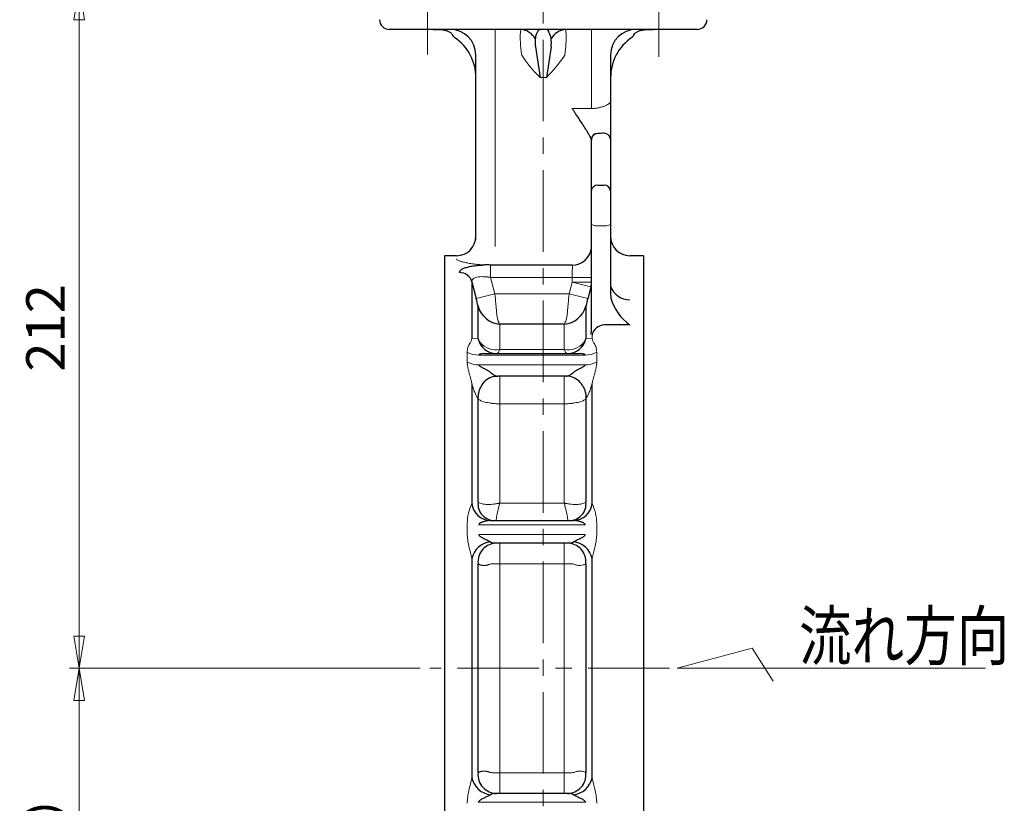
# Model space of a CAD drawing. Units: millimetres. Extents: x -720 to 800, y -554 to 528.
# Drawn here: x -111 to 196, y -294 to -50 of the extents above; entities that cross this region are included whole.
import ezdxf

# ---------------------------------------------------------------- set-up
doc = ezdxf.new("R2010")
doc.units = ezdxf.units.MM
doc.header["$LTSCALE"] = 4
doc.header["$MEASUREMENT"] = 0
doc.header["$PDMODE"] = 99
doc.header["$PDSIZE"] = -500
doc.linetypes.add('CENTERX2', pattern=[20.32, 12.7, -2.54, 2.54, -2.54])
doc.layers.get('0').update_dxf_attribs({"linetype": 'CONTINUOUS'})
doc.layers.get('Defpoints').update_dxf_attribs({"linetype": 'CONTINUOUS'})
doc.layers.add('304YA', color=221, linetype='CONTINUOUS')
doc.layers.add('NOTE', color=7, linetype='CONTINUOUS')
doc.layers.add('Center', color=7, linetype='CENTERX2', lineweight=13)
doc.layers.add('SCALE', color=7, linetype='CONTINUOUS', lineweight=18)
doc.styles.get("Standard").update_dxf_attribs({"font": 'simplex.shx', "bigfont": 'BIGFONT.shx'})
doc.dimstyles.new('STD （1／4）', dxfattribs={"dimscale": 4, "dimtxt": 3, "dimasz": 2.5, "dimexe": 0.75, "dimexo": 0.75, "dimgap": 0.75, "dimtad": 1, "dimdsep": 46, "dimtxsty": 'STANDARD', "dimblk": 'CLOSED', "dimcen": 2.5, "dimclrd": 6, "dimclre": 6, "dimclrt": 2, "dimadec": 0, "dimazin": 2, "dimtfac": 1, "dimtmove": 0, "dimatfit": 3, "dimldrblk": 'CLOSED', "dimfxl": 1, "dimlwd": 13, "dimlwe": 13, "dimarcsym": 0})

# ---------------------------------------------------------------- blocks, each defined once
blk = doc.blocks.new('_Closed')
at = {"color": 0, "linetype": 'ByBlock', "lineweight": -2}
for p, q in [((-1, 0.167), (0, 0)), ((-1, 0.167), (-1, -0.167)), ((0, 0), (-1, -0.167)), ((0, 0), (-1, 0))]:
    blk.add_line(p, q, dxfattribs=at)
blk = doc.blocks.new('*D11')
at = {"layer": 'Defpoints', "color": 0}
for p in [(17.28, -252.23), (-91.97, -407.73), (31.86, -407.73)]:
    blk.add_point(p, dxfattribs=at)
at = {"layer": 'SCALE', "color": 6, "lineweight": 13}
for p, q in [((14.28, -252.23), (-94.97, -252.23)), ((-91.97, -262.23), (-91.97, -397.73)), ((28.86, -407.73), (-94.97, -407.73))]:
    blk.add_line(p, q, dxfattribs=at)
at = {"layer": 'SCALE', "color": 6, "lineweight": 13, "xscale": 10, "yscale": 10, "zscale": 10}
for p, rotation in [((-91.97, -252.23), 90), ((-91.97, -407.73), 270)]:
    blk.add_blockref('_Closed', p, dxfattribs=dict(at, rotation=rotation))
at = {"layer": 'SCALE', "color": 2, "lineweight": 13, "insert": (-100.97, -329.98), "char_height": 12, "attachment_point": 5, "rotation": 90}
blk.add_mtext('156（概略）', dxfattribs=at)
blk = doc.blocks.new('*D12')
at = {"layer": 'Defpoints', "color": 0}
for p in [(-3.39, -40.23), (-91.97, -252.23), (13.61, -252.23)]:
    blk.add_point(p, dxfattribs=at)
at = {"layer": 'SCALE', "color": 6, "lineweight": 13}
for p, q in [((-6.39, -40.23), (-94.97, -40.23)), ((-91.97, -50.23), (-91.97, -242.23)), ((10.61, -252.23), (-94.97, -252.23))]:
    blk.add_line(p, q, dxfattribs=at)
at = {"layer": 'SCALE', "color": 6, "lineweight": 13, "xscale": 10, "yscale": 10, "zscale": 10}
for p, rotation in [((-91.97, -40.23), 90), ((-91.97, -252.23), 270)]:
    blk.add_blockref('_Closed', p, dxfattribs=dict(at, rotation=rotation))
at = {"layer": 'SCALE', "color": 2, "lineweight": 13, "insert": (-100.97, -146.23), "char_height": 12, "attachment_point": 5, "rotation": 90}
blk.add_mtext('212', dxfattribs=at)
blk = doc.blocks.new('A$C79933AF1')
at = {"layer": '304YA'}
for p, q in [((48, -13), (-48, -13)), ((-21, -78.55), (-21, -21)), ((-2.43, -18.42), (-1, -28)), ((2.43, -18.42), (1, -28)), ((21, -21), (21, -95.74)), ((15, -106.76), (15, -47.44)), ((17, -61.54), (19, -61.54)), ((-27, -83.5), (-30.8, -83.5)), ((-30.8, -83.5), (-30.8, -340.5)), ((31.2, -83.5), (27, -83.5)), ((31.2, -83.5), (31.2, -340.5)), ((9.03, -86.41), (-15, -86.41)), ((-22.21, -91.61), (-22.21, -109.27)), ((-22.21, -91.61), (-20.86, -96.85)), ((14.8, -93.2), (13.86, -96.85)), ((-20.32, -109.35), (-20.32, -99.21)), ((13.32, -99.21), (13.32, -109.35)), ((6.56, -104.83), (-13.56, -104.83)), ((27, -105.03), (19.07, -105.03)), ((-18.28, -114), (11.28, -114)), ((7.15, -121), (-14.15, -121)), ((-22.21, -123.42), (-22.21, -160.64)), ((15.21, -160.64), (15.21, -123.42)), ((-20.32, -160.21), (-20.32, -127.9)), ((13.32, -127.9), (13.32, -160.21)), ((-16.54, -166), (9.54, -166)), ((8.07, -173), (-15.07, -173)), ((-22.21, -177.86), (-22.21, -246.14)), ((15.21, -246.14), (15.21, -177.86)), ((-20.32, -244.57), (-20.32, -179.43)), ((13.32, -179.43), (13.32, -244.57)), ((8.07, -251), (-15.07, -251))]:
    blk.add_line(p, q, dxfattribs=at)
at = {"layer": '304YA', "color": 7, "lineweight": 13}
for p, q in [((-15, -13), (-15, -80.65)), ((15, -37.64), (15, -13)), ((-1, -28), (1, -28)), ((9, -37.64), (15, -37.64)), ((17, -74.22), (19, -74.22)), ((-16.38, -86.4), (-16.38, -90.25)), ((9, -90.25), (9, -88.5)), ((9, -90.25), (-16.38, -90.25)), ((-15.06, -95.37), (-16.38, -90.25)), ((8.06, -95.37), (9, -91.71)), ((15, -90.25), (9, -90.25)), ((9, -91.71), (9, -90.25)), ((15, -91.71), (9, -91.71)), ((14.8, -93.2), (9, -91.71)), ((-20.86, -96.85), (-15.06, -95.37)), ((-15.06, -95.37), (8.06, -95.37)), ((13.86, -96.85), (8.06, -95.37)), ((-13.56, -104.83), (-13.56, -112.76)), ((6.56, -112.76), (6.56, -104.83)), ((-22.21, -109.27), (-20.32, -109.35)), ((13.32, -109.35), (15.21, -109.27)), ((15.21, -109.27), (15.21, -108.3)), ((-13.56, -112.76), (6.56, -112.76)), ((-23.67, -116.61), (-23.67, -113.53)), ((13.07, -114.46), (-20.07, -114.46)), ((16.67, -113.53), (16.67, -116.61)), ((-20.07, -117.51), (13.07, -117.51)), ((-13.56, -121), (-13.56, -129.63)), ((6.56, -121), (6.56, -129.63)), ((-13.56, -129.63), (-13.56, -160.54)), ((6.56, -129.63), (-13.56, -129.63)), ((6.56, -160.54), (6.56, -129.63)), ((-13.56, -160.54), (6.56, -160.54)), ((-23.67, -169.95), (-23.67, -166.87)), ((13.07, -167.29), (-20.07, -167.29)), ((16.67, -166.87), (16.67, -169.95)), ((-20.07, -170.34), (13.07, -170.34)), ((-13.56, -173), (-13.56, -179.44)), ((6.56, -173), (6.56, -179.44)), ((-13.56, -179.44), (-13.56, -244.56)), ((6.56, -179.44), (-13.56, -179.44)), ((6.56, -244.56), (6.56, -179.44)), ((6.56, -244.56), (-13.56, -244.56)), ((-13.56, -251), (-13.56, -244.56)), ((6.56, -251), (6.56, -244.56)), ((-20.07, -253.66), (13.07, -253.66))]:
    blk.add_line(p, q, dxfattribs=at)
at = {"layer": '304YA', "color": 7, "lineweight": 13, "flags": 128}
for points in [[(15, -73.45), (15.04, -73.6), (15.15, -73.75), (15.34, -73.88), (15.59, -73.99), (15.89, -74.09), (16.23, -74.16), (16.61, -74.2), (17, -74.22)], [(21, -73.45), (20.96, -73.6), (20.85, -73.75), (20.66, -73.88), (20.41, -73.99), (20.11, -74.09), (19.77, -74.16), (19.39, -74.2), (19, -74.22)]]:
    blk.add_lwpolyline(points, dxfattribs=at)
at = {"layer": '304YA', "flags": 128}
blk.add_lwpolyline([(-15.5, -121.16), (-14.9, -121.05), (-14.15, -121)], dxfattribs=at)
at = {"layer": '304YA'}
for centre, radius, start, end in [((-48, -10), 3, 180, 270), ((48, -10), 3, 270, 0), ((-36, -28), 15, 83.7004, 90), ((-29, -21), 8, 0, 90), ((-7.4, -18.81), 5.75, 30.9002, 84.704), ((7.4, -18.81), 5.75, 95.296, 149.0998), ((29, -21), 8, 90, 180), ((36, -28), 15, 90, 96.2996), ((-36, -28), 15, 0, 56.1555), ((36, -28), 15, 123.8445, 180), ((16.99, -47.43), 1.99, 89.67, 179.1663), ((19.02, -47.34), 1.98, 0.5777, 90.566), ((16.89, -63.43), 1.9, 86.7235, 176.2971), ((19.11, -63.43), 1.9, 3.7029, 93.2765), ((-27, -77.5), 6, 270, 0), ((27, -77.5), 6, 180, 270), ((9.05, -80.42), 5.99, 269.8351, 354.1569), ((-26.02, -92.74), 3.98, 16.5593, 90.7421), ((26.9, -90.99), 6.23, 198.9416, 270.9619), ((-63.42, -107.87), 43.96, 11.3666, 14.5165), ((56.42, -107.87), 43.96, 165.4834, 168.6335), ((26.47, -95.74), 5.47, 179.9957, 189.9062), ((35.75, -92.54), 15.25, 195.7646, 234.9557), ((-12.89, -97.15), 7.71, 195.484, 265.0495), ((5.89, -97.15), 7.71, 274.9505, 344.516), ((19.2, -109.1), 4.07, 91.8551, 168.7179), ((-14.5, -108.04), 5.96, 192.6424, 269.8193), ((7.5, -108.04), 5.96, 270.1807, 347.3576), ((-14.12, -126.89), 5.9, 103.549, 149.5079), ((7.15, -126.81), 5.81, 73.5994, 89.9936), ((7.11, -126.9), 5.91, 30.5454, 73.4847), ((-16.34, -160.11), 5.89, 185.1501, 269.2727), ((-15.1, -160.76), 5.25, 173.9922, 271.9426), ((8.12, -160.78), 5.23, 267.8293, 6.2374), ((9.34, -160.11), 5.89, 270.7273, 354.8499), ((-15.72, -179.19), 6.62, 95.9624, 168.4201), ((-14.42, -178.92), 5.92, 91.0221, 184.8919), ((7.41, -178.92), 5.92, 355.1249, 88.9611), ((8.72, -179.19), 6.62, 11.5799, 84.0376), ((-14.42, -245.08), 5.92, 175.1081, 268.9779), ((7.41, -245.08), 5.92, 271.0389, 4.8751), ((-15.72, -244.81), 6.62, 191.5799, 264.0376), ((8.72, -244.81), 6.62, 275.9624, 348.4201), ((-15.02, -253.67), 2.67, 91.1353, 121.3623), ((8.02, -253.67), 2.67, 58.6376, 88.8648)]:
    blk.add_arc(centre, radius, start, end, dxfattribs=at)
at = {"layer": '304YA', "color": 7, "lineweight": 13}
for centre, radius, start, end in [((28.7, 2.08), 42.27, 213.0924, 225.3646), ((-28.7, 2.08), 42.27, 314.6354, 326.9076), ((16.98, -47.46), 1.98, 89.4137, 179.4026), ((9.48, -91.71), 5.52, 344.3599, 359.9908), ((-16.01, -107.77), 4.59, 200.0375, 217.1261), ((9.01, -107.77), 4.59, 322.874, 339.9622), ((-14.67, -106.29), 6.56, 220.3643, 279.7465), ((7.67, -106.29), 6.56, 260.2535, 319.6357), ((-20.13, -107.22), 7.23, 240.6969, 270.4739), ((13.13, -107.22), 7.23, 269.5261, 299.3031), ((-20.13, -110.09), 7.42, 241.5316, 270.5041), ((13.13, -110.09), 7.42, 269.4959, 298.4683), ((-8.66, -167.1), 15.01, 154.9561, 179.1147), ((1.69, -167.1), 14.98, 0.8699, 25.5581)]:
    blk.add_arc(centre, radius, start, end, dxfattribs=at)
at = {"layer": '304YA'}
for points in [[(-34.27, -13.08), (-34.3, -13.09), (-34.33, -13.09), (-34.35, -13.09)], [(-2.43, -15.69), (-2.44, -15.74), (-2.46, -15.8), (-2.47, -15.86)], [(-2.47, -18.14), (-2.46, -18.23), (-2.44, -18.33), (-2.43, -18.42)], [(2.47, -15.86), (2.46, -15.8), (2.44, -15.74), (2.43, -15.69)], [(2.43, -18.42), (2.44, -18.33), (2.46, -18.23), (2.47, -18.14)], [(19, -45.36), (18.34, -45.4), (17.67, -45.43), (17, -45.45)], [(-16.38, -86.4), (-17.06, -86.39), (-17.73, -86.38), (-18.41, -86.38)], [(-15, -86.41), (-15.46, -86.41), (-15.92, -86.4), (-16.38, -86.4)]]:
    blk.add_open_spline(points, degree=3, dxfattribs=at)
for points, knots in [([(-34.27, -13.08), (-34.15, -13.06), (-34, -13.05), (-33.7, -13.04), (-33.59, -13.04), (-33.36, -13.03), (-33.24, -13.03), (-32.98, -13.04), (-32.84, -13.04), (-32.55, -13.05), (-32.41, -13.05), (-31.95, -13.08), (-31.63, -13.1), (-31.14, -13.16), (-30.98, -13.18), (-30.66, -13.24), (-30.5, -13.28), (-30.19, -13.36), (-30.04, -13.41), (-29.75, -13.51), (-29.6, -13.57), (-29.2, -13.77), (-28.96, -13.93), (-28.55, -14.31), (-28.38, -14.52), (-28.23, -14.75)], [0, 0, 0, 0, 0.125, 0.125, 0.1875, 0.1875, 0.25, 0.25, 0.3125, 0.3125, 0.375, 0.375, 0.5, 0.5, 0.5625, 0.5625, 0.625, 0.625, 0.6875, 0.6875, 0.75, 0.75, 0.875, 0.875, 1, 1, 1, 1]), ([(-27.65, -15.54), (-27.72, -15.49), (-27.81, -15.38), (-28.01, -15.1), (-28.12, -14.93), (-28.23, -14.75)], [0, 0, 0, 0, 0.5, 0.5, 1, 1, 1, 1]), ([(-2.43, -15.69), (-2.31, -15.27), (-2.19, -14.89), (-1.95, -14.22), (-1.83, -13.94), (-1.59, -13.47), (-1.48, -13.3), (-1.3, -13.12), (-1.24, -13.07), (-1.12, -13.02), (-1.06, -13), (-1, -13)], [0, 0, 0, 0, 0.25, 0.25, 0.5, 0.5, 0.75, 0.75, 0.875, 0.875, 1, 1, 1, 1]), ([(2.43, -15.69), (2.31, -15.27), (2.19, -14.89), (1.95, -14.22), (1.83, -13.94), (1.59, -13.47), (1.48, -13.3), (1.3, -13.12), (1.24, -13.07), (1.12, -13.02), (1.06, -13), (1, -13)], [0, 0, 0, 0, 0.25, 0.25, 0.5, 0.5, 0.75, 0.75, 0.875, 0.875, 1, 1, 1, 1]), ([(28.23, -14.75), (28.12, -14.93), (28.01, -15.1), (27.86, -15.31), (27.81, -15.37), (27.72, -15.48), (27.68, -15.52), (27.65, -15.54)], [0, 0, 0, 0, 0.5, 0.5, 0.75, 0.75, 1, 1, 1, 1]), ([(28.23, -14.75), (28.37, -14.52), (28.55, -14.31), (28.85, -14.03), (28.97, -13.94), (29.2, -13.78), (29.33, -13.71), (29.6, -13.57), (29.74, -13.51), (30.03, -13.41), (30.18, -13.36), (30.49, -13.28), (30.65, -13.25), (30.97, -13.19), (31.14, -13.16), (31.46, -13.12), (31.62, -13.11), (31.94, -13.08), (32.1, -13.07), (32.56, -13.05), (32.84, -13.04), (33.37, -13.03), (33.6, -13.03), (33.89, -13.04), (33.98, -13.05), (34.14, -13.06), (34.21, -13.07), (34.27, -13.08)], [0, 0, 0, 0, 0.125, 0.125, 0.1875, 0.1875, 0.25, 0.25, 0.3125, 0.3125, 0.375, 0.375, 0.4375, 0.4375, 0.5, 0.5, 0.5625, 0.5625, 0.625, 0.625, 0.75, 0.75, 0.875, 0.875, 0.9375, 0.9375, 1, 1, 1, 1]), ([(34.48, -13.08), (34.48, -13.08), (34.53, -13.07), (34.44, -13.08), (34.35, -13.09)], [0, 0, 0, 0, 0.156645, 1, 1, 1, 1]), ([(-2.47, -15.86), (-2.52, -16.15), (-2.54, -16.5), (-2.54, -17.27), (-2.52, -17.69), (-2.47, -18.14)], [0, 0, 0, 0, 0.5, 0.5, 1, 1, 1, 1]), ([(2.47, -18.14), (2.52, -17.69), (2.54, -17.27), (2.54, -16.5), (2.52, -16.15), (2.47, -15.86)], [0, 0, 0, 0, 0.5, 0.5, 1, 1, 1, 1]), ([(27.65, -15.54), (27.55, -15.61), (27.45, -15.67), (27.5, -15.64), (27.5, -15.64)], [0, 0, 0, 0, 0.978121, 1, 1, 1, 1]), ([(13.5, -44.48), (13.18, -43.96), (12.83, -43.42), (12.11, -42.3), (11.73, -41.73), (10.96, -40.57), (10.58, -39.99), (9.99, -39.11), (9.79, -38.82), (9.4, -38.23), (9.2, -37.93), (9, -37.64)], [0, 0, 0, 0, 0.25, 0.25, 0.5, 0.5, 0.75, 0.75, 0.875, 0.875, 1, 1, 1, 1]), ([(15, -47.41), (14.99, -47.29), (14.94, -47.13), (14.77, -46.74), (14.65, -46.5), (14.38, -45.99), (14.22, -45.71), (13.88, -45.11), (13.7, -44.8), (13.5, -44.48)], [0, 0, 0, 0, 0.25, 0.25, 0.5, 0.5, 0.75, 0.75, 1, 1, 1, 1]), ([(-26.07, -88.76), (-26.07, -88.73), (-26.07, -88.67), (-26.05, -88.58), (-26.03, -88.49), (-25.99, -88.4), (-25.95, -88.31), (-25.9, -88.23), (-25.83, -88.14), (-25.76, -88.06), (-25.68, -87.98), (-25.58, -87.9), (-25.48, -87.82), (-25.18, -87.62), (-24.55, -87.31), (-23.34, -86.95), (-21.86, -86.67), (-20.55, -86.52), (-19.57, -86.44), (-19, -86.41), (-18.61, -86.39), (-18.42, -86.38)], [0, 0, 0, 0, 0.024704, 0.049228, 0.073593, 0.097822, 0.121939, 0.145966, 0.169928, 0.193848, 0.21775, 0.241658, 0.265596, 0.289589, 0.434357, 0.57802, 0.721377, 0.865122, 0.910275, 0.955177, 1, 1, 1, 1]), ([(14.97, -108.03), (14.98, -107.91), (14.98, -107.8), (14.99, -107.58), (14.99, -107.48), (15, -107.17), (15, -106.96), (15, -106.76)], [0, 0, 0, 0, 0.25, 0.25, 0.5, 0.5, 1, 1, 1, 1]), ([(-18.28, -114), (-18.62, -114), (-18.97, -114.02), (-19.47, -114.1), (-19.63, -114.14), (-19.85, -114.22), (-19.92, -114.26), (-20.03, -114.34), (-20.07, -114.39), (-20.07, -114.46)], [0, 0, 0, 0, 0.5, 0.5, 0.75, 0.75, 0.875, 0.875, 1, 1, 1, 1]), ([(13.07, -114.46), (13.07, -114.39), (13.03, -114.34), (12.92, -114.26), (12.85, -114.22), (12.63, -114.14), (12.47, -114.1), (11.97, -114.02), (11.62, -114), (11.28, -114)], [0, 0, 0, 0, 0.125, 0.125, 0.25, 0.25, 0.5, 0.5, 1, 1, 1, 1]), ([(-20.07, -117.51), (-20.07, -117.57), (-20.03, -117.64), (-19.93, -117.76), (-19.86, -117.81), (-19.65, -117.97), (-19.49, -118.06), (-19.01, -118.33), (-18.67, -118.5), (-18, -118.84), (-17.66, -119.01), (-17.17, -119.29), (-17.01, -119.39), (-16.7, -119.6), (-16.55, -119.71), (-16.41, -119.83)], [0, 0, 0, 0, 0.0625, 0.0625, 0.125, 0.125, 0.25, 0.25, 0.5, 0.5, 0.75, 0.75, 0.875, 0.875, 1, 1, 1, 1]), ([(9.41, -119.83), (9.55, -119.71), (9.7, -119.6), (10, -119.39), (10.17, -119.29), (10.66, -119.01), (10.99, -118.84), (11.67, -118.5), (12.01, -118.33), (12.49, -118.07), (12.64, -117.97), (12.86, -117.81), (12.93, -117.76), (13.03, -117.64), (13.07, -117.57), (13.07, -117.51)], [0, 0, 0, 0, 0.125, 0.125, 0.25, 0.25, 0.5, 0.5, 0.75, 0.75, 0.875, 0.875, 0.9375, 0.9375, 1, 1, 1, 1]), ([(-16.41, -119.83), (-16.22, -120), (-16.02, -120.16), (-15.63, -120.44), (-15.44, -120.56), (-15.05, -120.77), (-14.85, -120.85), (-14.48, -120.97), (-14.31, -121), (-14.15, -121)], [0, 0, 0, 0, 0.25, 0.25, 0.5, 0.5, 0.75, 0.75, 1, 1, 1, 1]), ([(7.15, -121), (7.31, -121), (7.49, -120.97), (7.86, -120.85), (8.05, -120.77), (8.44, -120.56), (8.63, -120.44), (9.03, -120.16), (9.22, -120), (9.41, -119.83)], [0, 0, 0, 0, 0.25, 0.25, 0.5, 0.5, 0.75, 0.75, 1, 1, 1, 1]), ([(-19.2, -123.9), (-19.4, -124.22), (-19.58, -124.55), (-19.88, -125.22), (-20, -125.57), (-20.19, -126.26), (-20.25, -126.59), (-20.31, -127.09), (-20.32, -127.26), (-20.33, -127.5), (-20.33, -127.58), (-20.32, -127.74), (-20.32, -127.82), (-20.32, -127.9)], [0, 0, 0, 0, 0.25, 0.25, 0.5, 0.5, 0.75, 0.75, 0.875, 0.875, 0.9375, 0.9375, 1, 1, 1, 1]), ([(12.2, -123.9), (12.4, -124.22), (12.58, -124.55), (12.88, -125.22), (13, -125.57), (13.19, -126.26), (13.25, -126.59), (13.31, -127.09), (13.32, -127.26), (13.33, -127.5), (13.33, -127.58), (13.32, -127.74), (13.32, -127.82), (13.32, -127.9)], [0, 0, 0, 0, 0.25, 0.25, 0.5, 0.5, 0.75, 0.75, 0.875, 0.875, 0.9375, 0.9375, 1, 1, 1, 1]), ([(-16.54, -166), (-16.68, -166), (-16.83, -166.01), (-17.14, -166.04), (-17.29, -166.06), (-17.77, -166.14), (-18.09, -166.21), (-18.74, -166.39), (-19.06, -166.49), (-19.52, -166.7), (-19.67, -166.78), (-19.88, -166.93), (-19.94, -166.99), (-20.04, -167.13), (-20.07, -167.21), (-20.07, -167.29)], [0, 0, 0, 0, 0.125, 0.125, 0.25, 0.25, 0.5, 0.5, 0.75, 0.75, 0.875, 0.875, 0.9375, 0.9375, 1, 1, 1, 1]), ([(13.07, -167.29), (13.07, -167.21), (13.04, -167.13), (12.94, -166.99), (12.87, -166.93), (12.67, -166.78), (12.52, -166.7), (12.06, -166.49), (11.73, -166.39), (11.09, -166.21), (10.76, -166.14), (10.29, -166.06), (10.14, -166.04), (9.83, -166.01), (9.69, -166), (9.54, -166)], [0, 0, 0, 0, 0.0625, 0.0625, 0.125, 0.125, 0.25, 0.25, 0.5, 0.5, 0.75, 0.75, 0.875, 0.875, 1, 1, 1, 1]), ([(-20.07, -170.34), (-20.07, -170.43), (-20.03, -170.52), (-19.93, -170.68), (-19.86, -170.75), (-19.65, -170.94), (-19.49, -171.04), (-19.01, -171.34), (-18.67, -171.51), (-18, -171.83), (-17.66, -171.99), (-17.17, -172.22), (-17.01, -172.3), (-16.7, -172.45), (-16.55, -172.53), (-16.41, -172.61)], [0, 0, 0, 0, 0.0625, 0.0625, 0.125, 0.125, 0.25, 0.25, 0.5, 0.5, 0.75, 0.75, 0.875, 0.875, 1, 1, 1, 1]), ([(9.41, -172.61), (9.55, -172.53), (9.7, -172.45), (10, -172.3), (10.17, -172.22), (10.66, -171.99), (10.99, -171.83), (11.67, -171.51), (12.01, -171.34), (12.49, -171.04), (12.64, -170.94), (12.86, -170.75), (12.93, -170.68), (13.03, -170.52), (13.07, -170.43), (13.07, -170.34)], [0, 0, 0, 0, 0.125, 0.125, 0.25, 0.25, 0.5, 0.5, 0.75, 0.75, 0.875, 0.875, 0.9375, 0.9375, 1, 1, 1, 1]), ([(-16.41, -172.61), (-16.19, -172.74), (-15.97, -172.84), (-15.52, -172.97), (-15.29, -173), (-15.07, -173)], [0, 0, 0, 0, 0.5, 0.5, 1, 1, 1, 1]), ([(8.07, -173), (8.29, -173), (8.52, -172.97), (8.97, -172.84), (9.19, -172.74), (9.41, -172.61)], [0, 0, 0, 0, 0.5, 0.5, 1, 1, 1, 1]), ([(-20.07, -253.66), (-20.07, -253.57), (-20.03, -253.48), (-19.93, -253.32), (-19.86, -253.25), (-19.65, -253.06), (-19.49, -252.96), (-19.01, -252.66), (-18.67, -252.49), (-18, -252.17), (-17.66, -252.01), (-17.17, -251.78), (-17.01, -251.7), (-16.7, -251.55), (-16.55, -251.47), (-16.41, -251.39)], [0, 0, 0, 0, 0.0625, 0.0625, 0.125, 0.125, 0.25, 0.25, 0.5, 0.5, 0.75, 0.75, 0.875, 0.875, 1, 1, 1, 1]), ([(9.41, -251.39), (9.55, -251.47), (9.7, -251.55), (10, -251.7), (10.17, -251.78), (10.66, -252.01), (10.99, -252.17), (11.67, -252.49), (12.01, -252.66), (12.49, -252.96), (12.64, -253.06), (12.86, -253.25), (12.93, -253.32), (13.03, -253.48), (13.07, -253.57), (13.07, -253.66)], [0, 0, 0, 0, 0.125, 0.125, 0.25, 0.25, 0.5, 0.5, 0.75, 0.75, 0.875, 0.875, 0.9375, 0.9375, 1, 1, 1, 1])]:
    blk.add_open_spline(points, degree=3, knots=knots, dxfattribs=at)
at = {"layer": '304YA', "color": 7, "lineweight": 13}
for points, knots in [([(-6.87, -19.84), (-6.92, -19.42), (-6.96, -19), (-7.04, -18.19), (-7.07, -17.8), (-7.12, -17.03), (-7.13, -16.66), (-7.16, -15.97), (-7.16, -15.65), (-7.16, -15.04), (-7.16, -14.76), (-7.13, -14.26), (-7.12, -14.04), (-7.07, -13.66), (-7.04, -13.5), (-6.96, -13.24), (-6.92, -13.15), (-6.87, -13.08)], [0, 0, 0, 0, 0.125, 0.125, 0.25, 0.25, 0.375, 0.375, 0.5, 0.5, 0.625, 0.625, 0.75, 0.75, 0.875, 0.875, 1, 1, 1, 1]), ([(6.87, -13.08), (6.92, -13.15), (6.96, -13.24), (7.04, -13.5), (7.07, -13.66), (7.12, -14.04), (7.13, -14.26), (7.16, -14.76), (7.16, -15.04), (7.16, -15.65), (7.16, -15.97), (7.13, -16.67), (7.12, -17.04), (7.07, -17.8), (7.04, -18.19), (6.96, -19), (6.92, -19.42), (6.87, -19.84)], [0, 0, 0, 0, 0.125, 0.125, 0.25, 0.25, 0.375, 0.375, 0.5, 0.5, 0.625, 0.625, 0.75, 0.75, 0.875, 0.875, 1, 1, 1, 1]), ([(15, -37.64), (15.41, -37.64), (15.81, -37.62), (16.4, -37.56), (16.6, -37.54), (16.98, -37.48), (17.17, -37.45), (17.72, -37.34), (18.07, -37.25), (18.56, -37.1), (18.71, -37.05), (19.01, -36.94), (19.16, -36.88), (19.56, -36.71), (19.8, -36.59), (20.23, -36.33), (20.41, -36.2), (20.7, -35.95), (20.81, -35.82), (20.96, -35.57), (21, -35.45), (21, -35.34)], [0, 0, 0, 0, 0.125, 0.125, 0.1875, 0.1875, 0.25, 0.25, 0.375, 0.375, 0.4375, 0.4375, 0.5, 0.5, 0.625, 0.625, 0.75, 0.75, 0.875, 0.875, 1, 1, 1, 1]), ([(-18.42, -86.38), (-19.02, -86.34), (-19.61, -86.29), (-20.46, -86.21), (-20.74, -86.18), (-21.29, -86.12), (-21.56, -86.09), (-22.35, -85.98), (-22.84, -85.91), (-23.52, -85.78), (-23.75, -85.74), (-24.17, -85.66), (-24.38, -85.61), (-24.96, -85.48), (-25.3, -85.39), (-25.75, -85.25), (-25.89, -85.21), (-26.15, -85.11), (-26.27, -85.07), (-26.58, -84.93), (-26.74, -84.84), (-26.95, -84.67), (-27, -84.59), (-27, -84.51)], [0, 0, 0, 0, 0.125, 0.125, 0.1875, 0.1875, 0.25, 0.25, 0.375, 0.375, 0.4375, 0.4375, 0.5, 0.5, 0.625, 0.625, 0.6875, 0.6875, 0.75, 0.75, 0.875, 0.875, 1, 1, 1, 1]), ([(9, -88.5), (9, -88.14), (9.05, -87.82), (9.1, -87.39), (9.11, -87.26), (9.13, -87.01), (9.13, -86.9), (9.12, -86.8)], [0, 0, 0, 0, 0.5, 0.5, 0.75, 0.75, 1, 1, 1, 1]), ([(-16.38, -90.25), (-16.46, -90.23), (-16.63, -90.21), (-16.88, -90.17), (-17.13, -90.14), (-17.37, -90.12), (-17.61, -90.09), (-17.84, -90.07), (-18.07, -90.06), (-18.29, -90.05), (-18.5, -90.04), (-19.01, -90.02), (-19.77, -90.04), (-20.67, -90.16), (-21.39, -90.38), (-21.8, -90.63), (-22.01, -90.86), (-22.11, -91.03), (-22.18, -91.2), (-22.22, -91.4), (-22.21, -91.54), (-22.21, -91.61)], [0, 0, 0, 0, 0.027807, 0.055146, 0.082021, 0.108437, 0.134399, 0.159913, 0.184984, 0.209619, 0.233824, 0.257606, 0.384359, 0.504492, 0.62644, 0.748578, 0.796538, 0.84556, 0.895749, 0.947199, 1, 1, 1, 1]), ([(-15.06, -95.37), (-14.95, -96.43), (-14.85, -97.46), (-14.74, -98.72), (-14.72, -98.97), (-14.67, -99.45), (-14.65, -99.69), (-14.59, -100.39), (-14.56, -100.84), (-14.52, -101.27)], [0, 0, 0, 0, 0.5, 0.5, 0.625, 0.625, 0.75, 0.75, 1, 1, 1, 1]), ([(7.52, -101.27), (7.56, -100.84), (7.59, -100.39), (7.65, -99.69), (7.67, -99.45), (7.72, -98.97), (7.74, -98.72), (7.85, -97.46), (7.95, -96.43), (8.06, -95.37)], [0, 0, 0, 0, 0.25, 0.25, 0.375, 0.375, 0.5, 0.5, 1, 1, 1, 1]), ([(-14.52, -101.27), (-14.49, -101.69), (-14.44, -102.07), (-14.31, -102.79), (-14.23, -103.13), (-14.05, -103.73), (-13.96, -103.99), (-13.81, -104.35), (-13.76, -104.46), (-13.66, -104.65), (-13.61, -104.75), (-13.56, -104.83)], [0, 0, 0, 0, 0.25, 0.25, 0.5, 0.5, 0.75, 0.75, 0.875, 0.875, 1, 1, 1, 1]), ([(7.52, -101.27), (7.49, -101.69), (7.44, -102.07), (7.31, -102.79), (7.23, -103.13), (7.05, -103.73), (6.96, -103.99), (6.81, -104.35), (6.76, -104.46), (6.66, -104.65), (6.61, -104.75), (6.56, -104.83)], [0, 0, 0, 0, 0.25, 0.25, 0.5, 0.5, 0.75, 0.75, 0.875, 0.875, 1, 1, 1, 1]), ([(-22.95, -110.99), (-22.75, -110.7), (-22.6, -110.42), (-22.36, -109.84), (-22.27, -109.56), (-22.21, -109.27)], [0, 0, 0, 0, 0.5, 0.5, 1, 1, 1, 1]), ([(15.21, -109.27), (15.27, -109.56), (15.36, -109.84), (15.6, -110.42), (15.75, -110.7), (15.95, -110.99)], [0, 0, 0, 0, 0.5, 0.5, 1, 1, 1, 1]), ([(-23.67, -113.53), (-23.67, -112.99), (-23.59, -112.5), (-23.4, -111.85), (-23.32, -111.66), (-23.15, -111.29), (-23.05, -111.13), (-22.95, -110.99)], [0, 0, 0, 0, 0.5, 0.5, 0.75, 0.75, 1, 1, 1, 1]), ([(-14.43, -114), (-14.33, -114), (-14.2, -113.89), (-13.97, -113.58), (-13.89, -113.45), (-13.77, -113.22), (-13.73, -113.13), (-13.64, -112.96), (-13.6, -112.86), (-13.56, -112.76)], [0, 0, 0, 0, 0.5, 0.5, 0.75, 0.75, 0.875, 0.875, 1, 1, 1, 1]), ([(7.43, -114), (7.33, -114), (7.2, -113.89), (6.97, -113.58), (6.89, -113.45), (6.77, -113.22), (6.73, -113.13), (6.64, -112.96), (6.6, -112.86), (6.56, -112.76)], [0, 0, 0, 0, 0.5, 0.5, 0.75, 0.75, 0.875, 0.875, 1, 1, 1, 1]), ([(15.95, -110.99), (16.05, -111.13), (16.15, -111.3), (16.32, -111.66), (16.4, -111.86), (16.53, -112.28), (16.58, -112.52), (16.65, -113), (16.67, -113.26), (16.67, -113.53)], [0, 0, 0, 0, 0.25, 0.25, 0.5, 0.5, 0.75, 0.75, 1, 1, 1, 1]), ([(-22.21, -123.42), (-22.27, -123.07), (-22.35, -122.74), (-22.51, -122.09), (-22.6, -121.78), (-22.85, -120.84), (-23.02, -120.26), (-23.31, -119.13), (-23.44, -118.59), (-23.62, -117.56), (-23.67, -117.07), (-23.67, -116.61)], [0, 0, 0, 0, 0.125, 0.125, 0.25, 0.25, 0.5, 0.5, 0.75, 0.75, 1, 1, 1, 1]), ([(16.67, -116.61), (16.67, -117.07), (16.62, -117.56), (16.44, -118.59), (16.31, -119.12), (16.09, -119.97), (16.02, -120.26), (15.85, -120.85), (15.77, -121.15), (15.6, -121.77), (15.51, -122.09), (15.35, -122.74), (15.27, -123.07), (15.21, -123.42)], [0, 0, 0, 0, 0.25, 0.25, 0.5, 0.5, 0.625, 0.625, 0.75, 0.75, 0.875, 0.875, 1, 1, 1, 1]), ([(-20.32, -127.9), (-20.46, -127.76), (-20.61, -127.55), (-20.92, -127.01), (-21.08, -126.68), (-21.4, -125.9), (-21.57, -125.46), (-21.89, -124.51), (-22.05, -123.98), (-22.21, -123.42)], [0, 0, 0, 0, 0.25, 0.25, 0.5, 0.5, 0.75, 0.75, 1, 1, 1, 1]), ([(15.21, -123.42), (15.05, -123.98), (14.89, -124.5), (14.57, -125.46), (14.4, -125.9), (14.08, -126.67), (13.92, -127), (13.61, -127.55), (13.46, -127.76), (13.32, -127.9)], [0, 0, 0, 0, 0.25, 0.25, 0.5, 0.5, 0.75, 0.75, 1, 1, 1, 1]), ([(-18.57, -128.99), (-18.98, -128.87), (-19.34, -128.72), (-19.78, -128.45), (-19.91, -128.35), (-20.14, -128.13), (-20.24, -128.02), (-20.32, -127.9)], [0, 0, 0, 0, 0.5, 0.5, 0.75, 0.75, 1, 1, 1, 1]), ([(11.57, -128.99), (11.98, -128.87), (12.34, -128.72), (12.78, -128.45), (12.91, -128.35), (13.14, -128.13), (13.24, -128.02), (13.32, -127.9)], [0, 0, 0, 0, 0.5, 0.5, 0.75, 0.75, 1, 1, 1, 1]), ([(-14.65, -129.59), (-15.04, -129.56), (-15.42, -129.52), (-16.15, -129.45), (-16.5, -129.4), (-17.5, -129.25), (-18.07, -129.13), (-18.57, -128.99)], [0, 0, 0, 0, 0.25, 0.25, 0.5, 0.5, 1, 1, 1, 1]), ([(11.57, -128.99), (11.07, -129.13), (10.5, -129.25), (9.5, -129.4), (9.15, -129.45), (8.42, -129.52), (8.04, -129.56), (7.65, -129.59)], [0, 0, 0, 0, 0.5, 0.5, 0.75, 0.75, 1, 1, 1, 1]), ([(-20.32, -160.21), (-20.12, -160.41), (-19.8, -160.57), (-18.94, -160.83), (-18.4, -160.92), (-17.49, -160.98), (-17.17, -160.98), (-16.5, -160.97), (-16.15, -160.95), (-15.43, -160.88), (-15.07, -160.83), (-14.51, -160.74), (-14.32, -160.71), (-14.03, -160.65), (-13.94, -160.63), (-13.75, -160.59), (-13.65, -160.56), (-13.56, -160.54)], [0, 0, 0, 0, 0.25, 0.25, 0.5, 0.5, 0.625, 0.625, 0.75, 0.75, 0.875, 0.875, 0.9375, 0.9375, 0.96875, 0.96875, 1, 1, 1, 1]), ([(-14.52, -164.82), (-14.49, -164.58), (-14.44, -164.31), (-14.31, -163.7), (-14.23, -163.36), (-14.05, -162.63), (-13.96, -162.25), (-13.81, -161.63), (-13.76, -161.42), (-13.66, -160.99), (-13.61, -160.77), (-13.56, -160.54)], [0, 0, 0, 0, 0.25, 0.25, 0.5, 0.5, 0.75, 0.75, 0.875, 0.875, 1, 1, 1, 1]), ([(13.32, -160.21), (13.12, -160.41), (12.8, -160.57), (11.94, -160.83), (11.4, -160.92), (10.49, -160.98), (10.17, -160.98), (9.5, -160.97), (9.15, -160.95), (8.43, -160.88), (8.07, -160.83), (7.51, -160.74), (7.32, -160.71), (7.03, -160.65), (6.94, -160.63), (6.75, -160.59), (6.65, -160.56), (6.56, -160.54)], [0, 0, 0, 0, 0.25, 0.25, 0.5, 0.5, 0.625, 0.625, 0.75, 0.75, 0.875, 0.875, 0.9375, 0.9375, 0.96875, 0.96875, 1, 1, 1, 1]), ([(7.52, -164.82), (7.49, -164.58), (7.44, -164.31), (7.31, -163.7), (7.23, -163.36), (7.05, -162.63), (6.96, -162.25), (6.81, -161.63), (6.76, -161.42), (6.66, -160.99), (6.61, -160.77), (6.56, -160.54)], [0, 0, 0, 0, 0.25, 0.25, 0.5, 0.5, 0.75, 0.75, 0.875, 0.875, 1, 1, 1, 1]), ([(-14.92, -166), (-14.84, -166), (-14.77, -165.9), (-14.67, -165.61), (-14.64, -165.48), (-14.58, -165.19), (-14.55, -165.02), (-14.52, -164.82)], [0, 0, 0, 0, 0.5, 0.5, 0.75, 0.75, 1, 1, 1, 1]), ([(7.92, -166), (7.84, -166), (7.77, -165.9), (7.67, -165.6), (7.64, -165.48), (7.58, -165.19), (7.55, -165.02), (7.52, -164.82)], [0, 0, 0, 0, 0.5, 0.5, 0.75, 0.75, 1, 1, 1, 1]), ([(-22.21, -177.86), (-22.27, -177.57), (-22.35, -177.26), (-22.51, -176.62), (-22.6, -176.29), (-22.85, -175.29), (-23.02, -174.62), (-23.31, -173.27), (-23.44, -172.6), (-23.62, -171.26), (-23.67, -170.6), (-23.67, -169.95)], [0, 0, 0, 0, 0.125, 0.125, 0.25, 0.25, 0.5, 0.5, 0.75, 0.75, 1, 1, 1, 1]), ([(16.67, -169.95), (16.67, -170.6), (16.62, -171.26), (16.44, -172.6), (16.31, -173.27), (16.09, -174.28), (16.02, -174.62), (15.85, -175.29), (15.77, -175.62), (15.6, -176.29), (15.51, -176.62), (15.35, -177.26), (15.27, -177.57), (15.21, -177.86)], [0, 0, 0, 0, 0.25, 0.25, 0.5, 0.5, 0.625, 0.625, 0.75, 0.75, 0.875, 0.875, 1, 1, 1, 1]), ([(-13.56, -179.44), (-13.65, -179.44), (-13.83, -179.44), (-14.09, -179.44), (-14.34, -179.43), (-14.57, -179.43), (-14.79, -179.43), (-14.99, -179.43), (-15.18, -179.44), (-15.46, -179.44), (-15.82, -179.46), (-16.21, -179.5), (-16.53, -179.57), (-16.77, -179.64), (-16.97, -179.7), (-17.13, -179.76), (-17.29, -179.82), (-17.47, -179.87), (-17.67, -179.92), (-17.88, -179.95), (-18.1, -179.98), (-18.33, -179.99), (-18.56, -179.98), (-18.8, -179.96), (-19.03, -179.93), (-19.28, -179.89), (-19.52, -179.82), (-19.75, -179.75), (-19.96, -179.66), (-20.16, -179.55), (-20.26, -179.47), (-20.32, -179.43)], [0, 0, 0, 0, 0.0294212, 0.0573962, 0.0839276, 0.1090184, 0.1326721, 0.154893, 0.1756861, 0.1950577, 0.2488143, 0.2967393, 0.3313934, 0.3674641, 0.3885303, 0.4097133, 0.4310164, 0.4566637, 0.4841727, 0.5136249, 0.5450871, 0.5786136, 0.6142495, 0.6509409, 0.6908961, 0.7341342, 0.7806701, 0.8305158, 0.883681, 0.9401735, 1, 1, 1, 1]), ([(6.56, -179.44), (7.03, -179.44), (7.37, -179.43), (7.94, -179.43), (8.16, -179.43), (8.75, -179.45), (9.02, -179.48), (9.69, -179.59), (9.96, -179.71), (10.44, -179.86), (10.61, -179.91), (11.03, -179.98), (11.27, -179.99), (11.84, -179.97), (12.17, -179.92), (12.8, -179.74), (13.11, -179.61), (13.32, -179.43)], [0, 0, 0, 0, 0.0625, 0.0625, 0.125, 0.125, 0.25, 0.25, 0.5, 0.5, 0.625, 0.625, 0.75, 0.75, 0.875, 0.875, 1, 1, 1, 1]), ([(-13.56, -244.56), (-13.65, -244.56), (-13.83, -244.56), (-14.09, -244.56), (-14.34, -244.57), (-14.57, -244.57), (-14.79, -244.57), (-14.99, -244.57), (-15.18, -244.56), (-15.46, -244.56), (-15.82, -244.54), (-16.21, -244.5), (-16.53, -244.43), (-16.77, -244.36), (-16.97, -244.3), (-17.13, -244.24), (-17.29, -244.18), (-17.47, -244.13), (-17.67, -244.08), (-17.88, -244.05), (-18.1, -244.02), (-18.33, -244.01), (-18.56, -244.02), (-18.8, -244.04), (-19.03, -244.07), (-19.28, -244.11), (-19.52, -244.18), (-19.75, -244.25), (-19.96, -244.34), (-20.16, -244.45), (-20.26, -244.53), (-20.32, -244.57)], [0, 0, 0, 0, 0.0294212, 0.0573962, 0.0839276, 0.1090184, 0.1326721, 0.154893, 0.1756861, 0.1950577, 0.2488143, 0.2967393, 0.3313934, 0.3674641, 0.3885303, 0.4097133, 0.4310164, 0.4566637, 0.4841727, 0.5136249, 0.5450871, 0.5786136, 0.6142495, 0.6509409, 0.6908961, 0.7341342, 0.7806701, 0.8305158, 0.883681, 0.9401735, 1, 1, 1, 1]), ([(6.56, -244.56), (7.03, -244.56), (7.37, -244.57), (7.94, -244.57), (8.16, -244.57), (8.75, -244.55), (9.02, -244.52), (9.69, -244.41), (9.96, -244.29), (10.44, -244.14), (10.61, -244.09), (11.03, -244.02), (11.27, -244.01), (11.84, -244.03), (12.17, -244.08), (12.8, -244.26), (13.11, -244.39), (13.32, -244.57)], [0, 0, 0, 0, 0.0625, 0.0625, 0.125, 0.125, 0.25, 0.25, 0.5, 0.5, 0.625, 0.625, 0.75, 0.75, 0.875, 0.875, 1, 1, 1, 1]), ([(-22.21, -246.14), (-22.27, -246.43), (-22.35, -246.74), (-22.51, -247.38), (-22.6, -247.71), (-22.85, -248.71), (-23.02, -249.38), (-23.31, -250.73), (-23.44, -251.4), (-23.62, -252.74), (-23.67, -253.4), (-23.67, -254.05)], [0, 0, 0, 0, 0.125, 0.125, 0.25, 0.25, 0.5, 0.5, 0.75, 0.75, 1, 1, 1, 1]), ([(16.67, -254.05), (16.67, -253.4), (16.62, -252.74), (16.44, -251.4), (16.31, -250.73), (16.09, -249.72), (16.02, -249.38), (15.85, -248.71), (15.77, -248.38), (15.6, -247.71), (15.51, -247.38), (15.35, -246.74), (15.27, -246.43), (15.21, -246.14)], [0, 0, 0, 0, 0.25, 0.25, 0.5, 0.5, 0.625, 0.625, 0.75, 0.75, 0.875, 0.875, 1, 1, 1, 1])]:
    blk.add_open_spline(points, degree=3, knots=knots, dxfattribs=at)
for points in [[(-6.71, -21), (-6.77, -20.61), (-6.82, -20.23), (-6.87, -19.84)], [(6.87, -19.84), (6.82, -20.23), (6.77, -20.61), (6.71, -21)], [(17, -45.45), (17, -45.46), (17, -45.47), (17, -45.48)], [(15, -47.44), (15, -47.43), (15, -47.42), (15, -47.41)], [(9.12, -86.8), (9.12, -86.63), (9.07, -86.5), (9.03, -86.41)], [(-13.56, -129.63), (-13.92, -129.63), (-14.29, -129.62), (-14.65, -129.59)], [(7.65, -129.59), (7.29, -129.62), (6.92, -129.63), (6.56, -129.63)], [(-22.26, -160.75), (-22.24, -160.71), (-22.22, -160.67), (-22.21, -160.64)], [(15.21, -160.64), (15.22, -160.67), (15.24, -160.71), (15.26, -160.75)]]:
    blk.add_open_spline(points, degree=3, dxfattribs=at)
at = {"layer": 'Center', "ltscale": 0.5}
for p, q in [((-36.06, -20.81), (-36.06, 30.52)), ((36.06, -21.54), (36.06, 30.52)), ((0, -366.74), (0, 26.5)), ((39.36, -212), (-35.33, -212))]:
    blk.add_line(p, q, dxfattribs=at)

msp = doc.modelspace()

# ---------------------------------------------------------------- linework, layer by layer
at = {"layer": 'NOTE', "lineweight": 20}
for p, q in [((94.307, -252.234), (117.721, -245.96)), ((117.721, -245.96), (124.307, -256.3)), ((94.307, -252.234), (190.408, -252.234))]:
    msp.add_line(p, q, dxfattribs=at)

# ---------------------------------------------------------------- block references
at = {"layer": '304YA', "linetype": 'Continuous'}
msp.add_blockref('A$C79933AF1', (52.608, -40.234), dxfattribs=at)

# ---------------------------------------------------------------- texts
at = {"layer": 'NOTE', "lineweight": 20, "width": 0.8}
msp.add_text('流れ方向', height=15, dxfattribs=at).set_placement((132.336, -249.633))

# ---------------------------------------------------------------- dimensions: what is measured, and where the dimension line sits
at = {"layer": 'SCALE', "lineweight": 13}
dim = msp.add_linear_dim(base=(-91.97, -252.234), p1=(-3.392, -40.234), p2=(13.61, -252.234), angle=90, dimstyle='STD （1／4）', dxfattribs=at)
dim.commit()
dim.dimension.update_dxf_attribs({"geometry": '*D12', "text_midpoint": (-100.97, -146.234)})
dim = msp.add_linear_dim(base=(-91.97, -407.734), p1=(17.283, -252.234), p2=(31.858, -407.734), angle=90, text='156（概略）', dimstyle='STD （1／4）', override={"dimdec": 0}, dxfattribs=at)
dim.commit()
dim.dimension.update_dxf_attribs({"geometry": '*D11', "text_midpoint": (-100.97, -329.984)})

doc.saveas('drawing.dxf')
